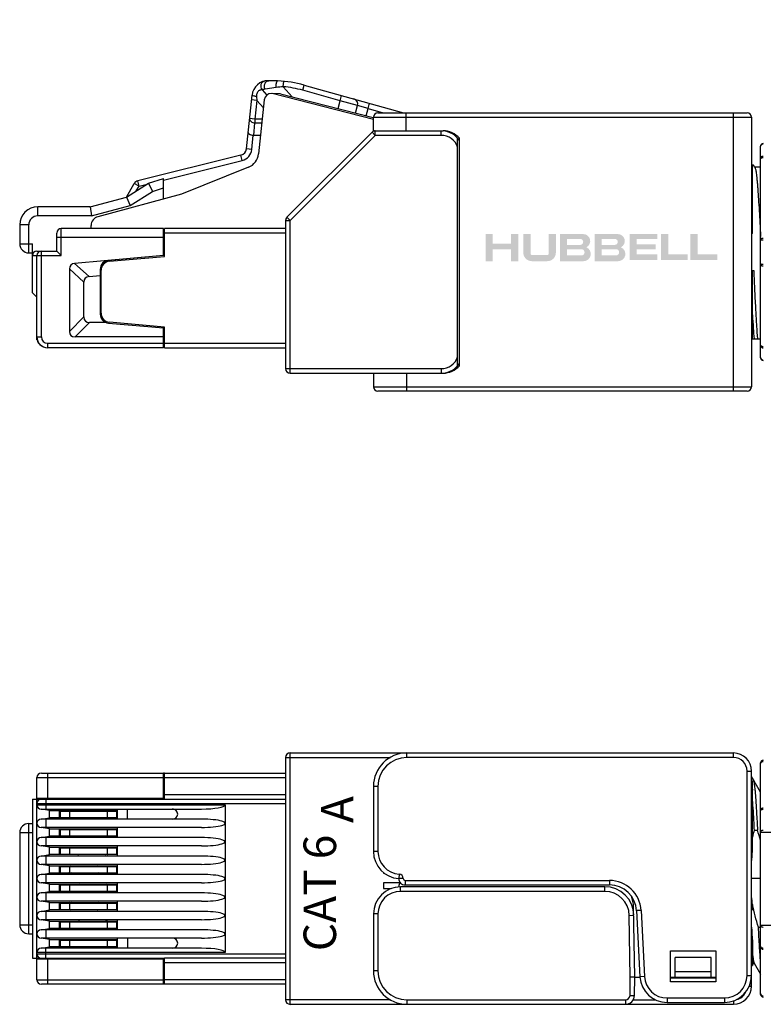
# Model space of a CAD drawing. Extents: x 27.8 to 44.7, y 5.5 to 16.4.
# Drawn here: x 30.8 to 32.4, y 8.3 to 10.4 of the extents above; entities that cross this region are included whole.
import ezdxf
from ezdxf.enums import TextEntityAlignment as Align

# ---------------------------------------------------------------- set-up
doc = ezdxf.new("R2010")
doc.units = 0
doc.header["$LTSCALE"] = 0.375
doc.header["$MEASUREMENT"] = 0
doc.layers.get('0').update_dxf_attribs({"linetype": 'CONTINUOUS'})
doc.layers.get('Defpoints').update_dxf_attribs({"linetype": 'CONTINUOUS'})
doc.layers.add('02___PRT_ALL_AXES', color=7, linetype='CONTINUOUS')
for name, color, linetype, lineweight in [('AM_5', 92, 'CONTINUOUS', 15), ('尺度', 3, 'CONTINUOUS', 18), ('輪廓線', 7, 'CONTINUOUS', 50)]:
    doc.layers.add(name, color=color, linetype=linetype, lineweight=lineweight)
doc.styles.add('ROMANS', font='romans.shx', dxfattribs={"width": 0.8})
doc.styles.add('SWIS721 BLK BT', font='swissk.ttf')
doc.dimstyles.new('NOMINALDIM2PLACEBESTFIT$0', dxfattribs={"dimtxt": 0.125, "dimasz": 0.125, "dimexe": 0.0625, "dimexo": 0.0625, "dimgap": 0.0625, "dimtad": 0, "dimtih": 1, "dimtoh": 1, "dimzin": 0, "dimdsep": 46, "dimtxsty": 'ROMANS', "dimcen": 0, "dimclrt": 7, "dimadec": 0, "dimazin": 0, "dimtfac": 1, "dimtofl": 0, "dimtmove": 0, "dimatfit": 3, "dimfxl": 1, "dimtolj": 1, "dimtzin": 0, "dimarcsym": 0})

# ---------------------------------------------------------------- blocks, each defined once
blk = doc.blocks.new('*D15')
at = {"layer": 'AM_5', "color": 0, "lineweight": -2, "transparency": 16777216}
for p, q in [((32.9055, 10.2426), (32.9055, 10.3676)), ((32.9055, 10.3676), (33.0305, 10.3676)), ((32.468, 10.2426), (32.968, 10.2426)), ((32.9055, 9.7481), (32.9055, 10.1176)), ((32.468, 9.6231), (32.968, 9.6231))]:
    blk.add_line(p, q, dxfattribs=at)
at = {"layer": 'AM_5', "color": 0, "transparency": 16777216}
for points in [[(32.8846, 10.1176), (32.9263, 10.1176), (32.9055, 10.2426)], [(32.8846, 9.7481), (32.9263, 9.7481), (32.9055, 9.6231)]]:
    blk.add_solid(points, dxfattribs=at)
at = {"layer": 'Defpoints', "color": 0, "transparency": 16777216}
for p in [(32.4055, 10.2426), (32.9055, 10.2426), (32.4055, 9.6231)]:
    blk.add_point(p, dxfattribs=at)
at = {"layer": 'AM_5', "color": 7, "transparency": 16777216, "insert": (33.2453, 10.3676), "char_height": 0.125, "attachment_point": 5, "style": 'ROMANS'}
blk.add_mtext('\\A1;0.62', dxfattribs=at)

msp = doc.modelspace()

# ---------------------------------------------------------------- hatches: boundary and pattern name
at = {"layer": '尺度'}
h = msp.add_hatch(color=7, dxfattribs=at)
h.dxf.hatch_style = 1
h.paths.add_polyline_path([(31.8401, 9.9124), (31.8401, 9.9384), (31.8807, 9.9384), (31.8807, 9.9124), (31.8969, 9.9124), (31.8969, 9.9727), (31.8807, 9.9727), (31.8807, 9.9512), (31.8401, 9.9512), (31.8401, 9.9727), (31.8244, 9.9727), (31.8244, 9.9124)])
h = msp.add_hatch(color=7, dxfattribs=at)
h.dxf.hatch_style = 1
h.paths.add_polyline_path([(31.9614, 9.9124, 0.414214), (31.9804, 9.9314), (31.9804, 9.9727), (31.9643, 9.9727), (31.9643, 9.9293, -0.414214), (31.9608, 9.9258), (31.9278, 9.9258, -0.414214), (31.9243, 9.9293), (31.9243, 9.9727), (31.908, 9.9727), (31.908, 9.9314, 0.414214), (31.9271, 9.9124)])
h = msp.add_hatch(color=7, dxfattribs=at)
h.dxf.hatch_style = 1
h.paths.add_polyline_path([(32.0482, 9.9433, 0.79346), (32.0414, 9.9727), (31.9899, 9.9727), (31.9899, 9.9124), (32.042, 9.9124, 0.819343)])
h.paths.add_polyline_path([(32.0373, 9.9252), (32.005, 9.9252), (32.005, 9.9391), (32.0373, 9.9391, -1)], flags=16)
h.paths.add_polyline_path([(32.0345, 9.9486), (32.005, 9.9486), (32.005, 9.962), (32.0345, 9.962, -1)], flags=16)
h = msp.add_hatch(color=7, dxfattribs=at)
h.dxf.hatch_style = 1
h.paths.add_polyline_path([(32.1189, 9.9124, 0.819343), (32.1251, 9.9433, 0.79346), (32.1183, 9.9727), (32.0668, 9.9727), (32.0668, 9.9124)])
h.paths.add_polyline_path([(32.0819, 9.9252), (32.0819, 9.9391), (32.1142, 9.9391, -1), (32.1142, 9.9252)], flags=16)
h.paths.add_polyline_path([(32.0819, 9.9486), (32.0819, 9.962), (32.1114, 9.962, -1), (32.1114, 9.9486)], flags=16)
h = msp.add_hatch(color=7, dxfattribs=at)
h.dxf.hatch_style = 1
h.paths.add_polyline_path([(32.2063, 9.9151), (32.2063, 9.9276), (32.1604, 9.9276), (32.1604, 9.9388), (32.202, 9.9388), (32.202, 9.9497), (32.1604, 9.9497), (32.1604, 9.9614), (32.2063, 9.9614), (32.2063, 9.9727), (32.1448, 9.9727), (32.1448, 9.9151)])
h = msp.add_hatch(color=7, dxfattribs=at)
h.dxf.hatch_style = 1
h.paths.add_polyline_path([(32.2738, 9.9151), (32.2738, 9.9276), (32.2307, 9.9276), (32.2307, 9.9727), (32.214, 9.9727), (32.214, 9.9151)])
h = msp.add_hatch(color=7, dxfattribs=at)
h.dxf.hatch_style = 1
h.paths.add_polyline_path([(32.3391, 9.9151), (32.3391, 9.9276), (32.296, 9.9276), (32.296, 9.9727), (32.2792, 9.9727), (32.2792, 9.9151)])

# ---------------------------------------------------------------- linework, layer by layer
at = {"color": 7, "linetype": 'Continuous'}
for p, q in [((31.3584, 10.2987), (31.3339, 10.2953)), ((31.3618, 10.3134), (31.342, 10.314)), ((31.3744, 10.3005), (31.3755, 10.3126)), ((31.3744, 10.3005), (31.3937, 10.2784)), ((31.4175, 10.2927), (31.4207, 10.3043)), ((31.4207, 10.3043), (31.6413, 10.2426)), ((31.2923, 10.1622), (31.3048, 10.2816)), ((31.3149, 10.2787), (31.3157, 10.2699)), ((31.3271, 10.2936), (31.3375, 10.2817)), ((31.3682, 10.285), (31.3486, 10.2856)), ((31.5747, 10.2277), (31.3497, 10.2856)), ((31.3682, 10.285), (31.5745, 10.2319)), ((31.5008, 10.2694), (31.4175, 10.2927)), ((31.5008, 10.2694), (31.504, 10.281)), ((31.3157, 10.2699), (31.3037, 10.2712)), ((31.3157, 10.2699), (31.3114, 10.2285)), ((31.3157, 10.2699), (31.3302, 10.2533)), ((31.332, 10.2712), (31.3194, 10.1511)), ((31.4963, 10.252), (31.5008, 10.2694)), ((31.5396, 10.2588), (31.5008, 10.2694)), ((31.5352, 10.242), (31.5396, 10.2588)), ((31.5628, 10.2521), (31.5396, 10.2588)), ((31.5586, 10.236), (31.5628, 10.2521)), ((31.5628, 10.2521), (31.566, 10.2637)), ((31.5628, 10.2521), (31.5965, 10.2426)), ((31.3114, 10.2285), (31.2994, 10.2298)), ((31.5747, 10.2024), (31.5747, 10.2326)), ((31.5747, 10.2326), (32.4155, 10.2326)), ((31.5848, 10.2426), (32.4055, 10.2426)), ((31.6471, 10.2426), (31.6471, 10.2024)), ((32.3753, 9.6231), (32.3753, 10.2426)), ((32.4155, 10.2326), (32.4155, 9.6331)), ((31.3085, 10.1923), (31.3114, 10.22)), ((31.3114, 10.2285), (31.3114, 10.22)), ((31.3275, 10.2285), (31.3114, 10.2285)), ((31.3114, 10.22), (31.3267, 10.22)), ((31.3043, 10.161), (31.3076, 10.1924)), ((31.3237, 10.1923), (31.3085, 10.1923)), ((31.3825, 10.0102), (31.5747, 10.2024)), ((31.5789, 10.1923), (31.3896, 10.0031)), ((31.5718, 10.1994), (31.5789, 10.1923)), ((31.5747, 10.2024), (31.7296, 10.2024)), ((31.5789, 10.1923), (31.5789, 10.2024)), ((31.7256, 10.1923), (31.5789, 10.1923)), ((31.7256, 10.1923), (31.7256, 10.2024)), ((31.7433, 10.2004), (31.7387, 10.2004)), ((31.7618, 9.6754), (31.7618, 10.1861)), ((31.7658, 9.6797), (31.7658, 10.1861)), ((32.4356, 10.1678), (32.4359, 10.1696)), ((32.4356, 9.6975), (32.4356, 10.1682)), ((31.2802, 10.1483), (31.0507, 10.0911)), ((31.2831, 10.1366), (31.2802, 10.1483)), ((31.3043, 10.161), (31.2923, 10.1622)), ((31.108, 10.0929), (31.2831, 10.1366)), ((31.297, 10.1213), (31.1483, 10.0612)), ((32.4201, 10.126), (32.4155, 10.126)), ((32.4175, 9.9743), (32.4175, 10.1217)), ((32.4232, 10.1207), (32.4201, 10.126)), ((32.4356, 10.1215), (32.4227, 10.1215)), ((32.4356, 10.1402), (32.4359, 10.1412)), ((31.0256, 10.055), (31.0746, 10.0856)), ((31.0256, 10.055), (31.0431, 10.0854)), ((31.0536, 10.0794), (31.0431, 10.0854)), ((31.0474, 10.0686), (31.0536, 10.0794)), ((31.0536, 10.0794), (31.0507, 10.0911)), ((31.0536, 10.0794), (31.0719, 10.0839)), ((31.0746, 10.0856), (31.108, 10.0966)), ((31.0746, 10.0856), (31.0832, 10.0673)), ((31.108, 10.0504), (31.108, 10.0966)), ((30.9451, 10.0334), (31.0256, 10.055)), ((31.1483, 10.0612), (30.962, 10.0113)), ((31.0256, 10.055), (31.0337, 10.0363)), ((31.0337, 10.0363), (31.0832, 10.0673)), ((31.0832, 10.0673), (31.108, 10.0754)), ((30.8284, 10.0133), (30.8284, 10.0334)), ((30.9451, 10.0334), (30.8284, 10.0334)), ((30.9451, 10.0334), (30.9478, 10.0133)), ((30.9478, 10.0133), (31.0337, 10.0363)), ((30.9478, 10.0133), (30.8284, 10.0133)), ((30.7882, 9.9932), (30.7882, 9.951)), ((30.8083, 9.9932), (30.7882, 9.9932)), ((30.8083, 9.9308), (30.8083, 9.9932)), ((30.9471, 9.9852), (30.9471, 9.9919)), ((31.3796, 10.0031), (31.3796, 9.6734)), ((31.3796, 10.0031), (31.3896, 10.0031)), ((31.3896, 10.0031), (31.3825, 10.0102)), ((31.3896, 9.6633), (31.3896, 10.0031)), ((30.8707, 9.9349), (30.8707, 9.9751)), ((30.8807, 9.9248), (30.8807, 9.9852)), ((31.108, 9.9852), (30.8807, 9.9852)), ((31.108, 9.9248), (31.108, 9.9852)), ((31.108, 9.9691), (31.1101, 9.9687)), ((31.1101, 9.923), (31.1101, 9.9852)), ((31.3796, 9.9852), (31.1101, 9.9852)), ((31.3796, 9.9751), (31.1101, 9.9751)), ((32.4175, 9.9743), (32.4155, 9.9741)), ((32.4156, 9.9755), (32.4175, 9.9752)), ((30.7882, 9.951), (30.8164, 9.951)), ((30.8164, 9.8423), (30.8164, 9.951)), ((31.108, 9.965), (30.8707, 9.965)), ((30.8083, 9.9308), (30.8164, 9.9308)), ((30.8164, 9.9248), (30.8807, 9.9248)), ((30.8264, 9.9349), (30.8707, 9.9349)), ((30.8264, 9.7377), (30.8264, 9.9248)), ((30.8365, 9.7438), (30.8365, 9.9349)), ((30.8707, 9.9349), (30.8807, 9.9248)), ((31.108, 9.9248), (30.9102, 9.9075)), ((31.108, 9.9248), (30.9856, 9.9141)), ((30.9876, 9.9123), (31.1101, 9.923)), ((30.9102, 9.9075), (30.9424, 9.878)), ((30.8988, 9.8951), (30.8988, 9.7562)), ((30.8988, 9.8951), (30.931, 9.8656)), ((30.9424, 9.878), (30.9672, 9.8802)), ((30.9672, 9.8941), (30.9672, 9.7946)), ((30.9692, 9.7965), (30.9692, 9.8922)), ((32.4155, 9.8919), (32.4179, 9.8917)), ((32.4175, 9.8905), (32.4155, 9.8902)), ((32.4175, 9.8915), (32.4203, 9.8915)), ((32.4175, 9.7398), (32.4175, 9.8915)), ((32.4179, 9.8917), (32.4203, 9.8915)), ((30.931, 9.7884), (30.931, 9.8656)), ((30.8164, 9.8423), (30.8264, 9.8323)), ((30.8988, 9.7562), (30.931, 9.7884)), ((30.9113, 9.7438), (30.9435, 9.776)), ((30.9799, 9.776), (30.9435, 9.776)), ((30.9856, 9.7746), (31.108, 9.7639)), ((31.1101, 9.7657), (30.9876, 9.7764)), ((31.108, 9.7196), (31.108, 9.7639)), ((31.1101, 9.7196), (31.1101, 9.7657)), ((30.8264, 9.7438), (30.8365, 9.7438)), ((30.8272, 9.7377), (30.8264, 9.7377)), ((30.8506, 9.7196), (30.8506, 9.7297)), ((30.8506, 9.7297), (31.108, 9.7297)), ((31.108, 9.7438), (30.9113, 9.7438)), ((31.1101, 9.7421), (31.108, 9.7418)), ((31.1101, 9.7297), (31.3796, 9.7297)), ((32.4155, 9.7398), (32.4356, 9.7398)), ((31.108, 9.7196), (30.8506, 9.7196)), ((31.1101, 9.7216), (31.108, 9.7216)), ((31.1101, 9.7196), (31.3796, 9.7196)), ((32.4356, 9.7255), (32.4359, 9.7245)), ((32.4356, 9.6979), (32.4359, 9.6962)), ((31.3796, 9.6734), (31.7256, 9.6734)), ((31.3896, 9.6633), (31.7296, 9.6633)), ((31.5747, 9.6633), (31.5747, 9.6331)), ((31.6491, 9.6231), (31.6491, 9.6633)), ((31.7256, 9.6734), (31.7256, 9.6633)), ((31.7397, 9.6656), (31.7397, 9.6653)), ((31.7397, 9.6653), (31.7433, 9.6653)), ((31.7517, 9.6712), (31.7517, 9.6691)), ((31.7573, 9.6754), (31.7608, 9.6754)), ((31.5747, 9.6331), (32.4155, 9.6331)), ((32.4055, 9.6231), (31.5848, 9.6231)), ((31.3796, 8.8083), (31.3796, 8.2692)), ((31.3796, 8.8083), (31.6124, 8.8083)), ((31.3896, 8.2592), (31.3896, 8.8184)), ((31.3896, 8.8184), (32.3753, 8.8184)), ((31.6491, 8.8083), (31.6491, 8.8184)), ((32.3753, 8.8083), (31.6491, 8.8083)), ((32.3753, 8.8083), (32.3753, 8.8184)), ((32.4356, 8.2813), (32.4356, 8.7962)), ((32.4356, 8.7944), (32.4359, 8.796)), ((30.8264, 8.3139), (30.8264, 8.7636)), ((30.8264, 8.7636), (31.108, 8.7636)), ((30.8365, 8.7737), (31.108, 8.7737)), ((30.8506, 8.7174), (30.8506, 8.7737)), ((31.108, 8.7158), (31.108, 8.7737)), ((31.1101, 8.7737), (31.108, 8.7736)), ((31.1101, 8.7158), (31.1101, 8.7737)), ((31.1101, 8.7737), (31.3796, 8.7737)), ((31.1101, 8.7636), (31.3796, 8.7636)), ((32.4055, 8.7781), (32.4155, 8.7781)), ((32.4055, 8.3235), (32.4055, 8.7781)), ((32.4155, 8.2994), (32.4155, 8.7781)), ((32.4356, 8.7311), (32.4155, 8.7659)), ((32.4155, 8.7646), (32.4203, 8.7561)), ((31.1101, 8.7415), (31.108, 8.7415)), ((31.5747, 8.7439), (31.5747, 8.5991)), ((31.5848, 8.7439), (31.5747, 8.7439)), ((31.5848, 8.7439), (31.5848, 8.5991)), ((32.4175, 8.7561), (32.4203, 8.7561)), ((32.4175, 8.6019), (32.4175, 8.7561)), ((31.1101, 8.7258), (31.3796, 8.7258)), ((30.8164, 8.7158), (30.8164, 8.3617)), ((30.8164, 8.7158), (30.8465, 8.7158)), ((30.8264, 8.7174), (31.1101, 8.7174)), ((30.8264, 8.7057), (31.3796, 8.7057)), ((30.8264, 8.7029), (31.245, 8.7029)), ((30.8465, 8.7158), (30.8465, 8.6936)), ((31.1101, 8.7158), (31.3796, 8.7158)), ((31.245, 8.7029), (31.245, 8.3746)), ((30.8546, 8.6904), (30.8357, 8.6936)), ((30.8357, 8.6936), (31.1925, 8.6936)), ((30.8546, 8.6743), (30.8546, 8.6904)), ((30.8546, 8.6904), (31.0055, 8.6904)), ((30.8767, 8.6753), (30.8767, 8.6894)), ((30.8767, 8.6894), (30.8888, 8.6894)), ((30.8767, 8.6892), (31.0055, 8.6892)), ((30.8787, 8.6753), (30.8767, 8.6753)), ((30.8787, 8.6751), (30.8787, 8.6892)), ((30.8787, 8.6751), (31.0034, 8.6751)), ((30.8888, 8.6904), (30.8888, 8.6894)), ((30.8888, 8.6751), (30.8888, 8.6743)), ((30.8988, 8.6892), (30.8988, 8.6751)), ((30.921, 8.6904), (30.921, 8.6894)), ((30.921, 8.6894), (30.9612, 8.6894)), ((30.921, 8.6751), (30.921, 8.6743)), ((30.9612, 8.6904), (30.9612, 8.6894)), ((30.9612, 8.6751), (30.9612, 8.6743)), ((30.9833, 8.6751), (30.9833, 8.6892)), ((30.9934, 8.6904), (30.9934, 8.6894)), ((30.9934, 8.6894), (31.0055, 8.6894)), ((30.9934, 8.6751), (30.9934, 8.6743)), ((31.0034, 8.6892), (31.0034, 8.6751)), ((31.0055, 8.6753), (31.0034, 8.6753)), ((31.0055, 8.6711), (31.0055, 8.6936)), ((31.0276, 8.6711), (31.0276, 8.6936)), ((32.4356, 8.6897), (32.4359, 8.6908)), ((30.8083, 8.4161), (30.8083, 8.6615)), ((30.8083, 8.6615), (30.8164, 8.6615)), ((30.8357, 8.6711), (30.8546, 8.6743)), ((31.1925, 8.6711), (30.8357, 8.6711)), ((30.8546, 8.6494), (30.8357, 8.6526)), ((31.1925, 8.6526), (30.8357, 8.6526)), ((30.8465, 8.6711), (30.8465, 8.6526)), ((31.0055, 8.6743), (30.8546, 8.6743)), ((31.0055, 8.6301), (31.0055, 8.6526)), ((30.7882, 8.6413), (30.7882, 8.4362)), ((30.7882, 8.6413), (30.8164, 8.6413)), ((30.8357, 8.6301), (30.8546, 8.6333)), ((30.8546, 8.6333), (30.8546, 8.6494)), ((30.8546, 8.6494), (31.0055, 8.6494)), ((31.0055, 8.6333), (30.8546, 8.6333)), ((30.8767, 8.6343), (30.8767, 8.6484)), ((30.8767, 8.6484), (30.8888, 8.6484)), ((30.8767, 8.6482), (31.0055, 8.6482)), ((30.8787, 8.6343), (30.8767, 8.6343)), ((30.8787, 8.6341), (30.8787, 8.6482)), ((30.8787, 8.6341), (31.0034, 8.6341)), ((30.8888, 8.6494), (30.8888, 8.6484)), ((30.8888, 8.6341), (30.8888, 8.6333)), ((30.8988, 8.6482), (30.8988, 8.6341)), ((30.921, 8.6494), (30.921, 8.6484)), ((30.921, 8.6484), (30.9612, 8.6484)), ((30.921, 8.6341), (30.921, 8.6333)), ((30.9612, 8.6494), (30.9612, 8.6484)), ((30.9612, 8.6341), (30.9612, 8.6333)), ((30.9833, 8.6341), (30.9833, 8.6482)), ((30.9934, 8.6494), (30.9934, 8.6484)), ((30.9934, 8.6484), (31.0055, 8.6484)), ((30.9934, 8.6341), (30.9934, 8.6333)), ((31.0034, 8.6482), (31.0034, 8.6341)), ((31.0055, 8.6343), (31.0034, 8.6343)), ((32.4212, 8.6468), (32.4287, 8.6468)), ((32.4356, 8.6423), (32.7675, 8.6423)), ((31.1925, 8.6301), (30.8357, 8.6301)), ((30.8546, 8.6084), (30.8357, 8.6116)), ((31.1925, 8.6116), (30.8357, 8.6116)), ((30.8465, 8.6301), (30.8465, 8.6116)), ((31.0055, 8.589), (31.0055, 8.6116)), ((30.8357, 8.589), (30.8546, 8.5923)), ((31.1925, 8.589), (30.8357, 8.589)), ((30.8465, 8.589), (30.8465, 8.5705)), ((30.8546, 8.5923), (30.8546, 8.6084)), ((30.8546, 8.6084), (31.0055, 8.6084)), ((31.0055, 8.5923), (30.8546, 8.5923)), ((30.8767, 8.5933), (30.8767, 8.6073)), ((30.8767, 8.6073), (30.8888, 8.6073)), ((30.8767, 8.6071), (31.0055, 8.6071)), ((30.8787, 8.5933), (30.8767, 8.5933)), ((30.8787, 8.5931), (30.8787, 8.6071)), ((30.8787, 8.5931), (31.0034, 8.5931)), ((30.8888, 8.6073), (30.8888, 8.6084)), ((30.8888, 8.5923), (30.8888, 8.5931)), ((30.8988, 8.6071), (30.8988, 8.5931)), ((30.921, 8.6084), (30.921, 8.6073)), ((30.921, 8.6073), (30.9612, 8.6073)), ((30.921, 8.5931), (30.921, 8.5923)), ((30.9612, 8.6073), (30.9612, 8.6084)), ((30.9612, 8.5923), (30.9612, 8.5931)), ((30.9833, 8.5931), (30.9833, 8.6071)), ((30.9934, 8.6084), (30.9934, 8.6073)), ((30.9934, 8.6073), (31.0055, 8.6073)), ((30.9934, 8.5931), (30.9934, 8.5923)), ((31.0034, 8.6071), (31.0034, 8.5931)), ((31.0055, 8.5933), (31.0034, 8.5933)), ((31.5848, 8.5991), (31.5747, 8.5991)), ((32.4166, 8.5867), (32.4166, 8.5869)), ((30.8546, 8.5673), (30.8357, 8.5705)), ((31.1925, 8.5705), (30.8357, 8.5705)), ((30.8546, 8.5512), (30.8546, 8.5673)), ((30.8546, 8.5673), (31.0055, 8.5673)), ((30.8767, 8.5522), (30.8767, 8.5663)), ((30.8767, 8.5663), (30.8888, 8.5663)), ((30.8767, 8.5661), (31.0055, 8.5661)), ((30.8787, 8.552), (30.8787, 8.5661)), ((30.8888, 8.5663), (30.8888, 8.5673)), ((30.8988, 8.5661), (30.8988, 8.552)), ((30.921, 8.5673), (30.921, 8.5663)), ((30.921, 8.5663), (30.9612, 8.5663)), ((30.9612, 8.5663), (30.9612, 8.5673)), ((30.9833, 8.552), (30.9833, 8.5661)), ((30.9934, 8.5673), (30.9934, 8.5663)), ((30.9934, 8.5663), (31.0055, 8.5663)), ((31.0034, 8.5661), (31.0034, 8.552)), ((31.0055, 8.548), (31.0055, 8.5705)), ((30.8357, 8.548), (30.8546, 8.5512)), ((31.1925, 8.548), (30.8357, 8.548)), ((30.8465, 8.548), (30.8465, 8.5295)), ((31.0055, 8.5512), (30.8546, 8.5512)), ((30.8787, 8.5522), (30.8767, 8.5522)), ((30.8787, 8.552), (31.0034, 8.552)), ((30.8888, 8.5512), (30.8888, 8.552)), ((30.921, 8.552), (30.921, 8.5512)), ((30.9612, 8.5512), (30.9612, 8.552)), ((30.9934, 8.552), (30.9934, 8.5512)), ((31.0055, 8.5522), (31.0034, 8.5522)), ((31.5968, 8.5527), (31.5968, 8.5506)), ((31.5968, 8.5506), (31.5993, 8.5506)), ((31.6317, 8.5489), (31.631, 8.5389)), ((30.8546, 8.5263), (30.8357, 8.5295)), ((31.1925, 8.5295), (30.8357, 8.5295)), ((30.8546, 8.5102), (30.8546, 8.5263)), ((30.8546, 8.5263), (31.0055, 8.5263)), ((30.8767, 8.5112), (30.8767, 8.5253)), ((30.8767, 8.5253), (30.8888, 8.5253)), ((30.8767, 8.5251), (31.0055, 8.5251)), ((30.8787, 8.511), (30.8787, 8.5251)), ((30.8888, 8.5253), (30.8888, 8.5263)), ((30.8988, 8.5251), (30.8988, 8.511)), ((30.921, 8.5263), (30.921, 8.5253)), ((30.921, 8.5253), (30.9612, 8.5253)), ((30.9612, 8.5253), (30.9612, 8.5263)), ((30.9833, 8.511), (30.9833, 8.5251)), ((30.9934, 8.5263), (30.9934, 8.5253)), ((30.9934, 8.5253), (31.0055, 8.5253)), ((31.0034, 8.5251), (31.0034, 8.511)), ((31.0055, 8.507), (31.0055, 8.5295)), ((31.5968, 8.5294), (31.5968, 8.5168)), ((31.6333, 8.5294), (31.5968, 8.5294)), ((31.6411, 8.5388), (31.631, 8.5389)), ((31.6451, 8.5347), (31.6451, 8.5247)), ((31.6451, 8.5347), (32.0995, 8.5347)), ((31.6451, 8.5247), (32.0995, 8.5247)), ((32.0995, 8.5347), (32.0995, 8.5247)), ((32.4356, 8.5388), (32.4155, 8.5388)), ((30.8357, 8.507), (30.8546, 8.5102)), ((31.1925, 8.507), (30.8357, 8.507)), ((30.8465, 8.507), (30.8465, 8.4885)), ((31.0055, 8.5102), (30.8546, 8.5102)), ((30.8787, 8.5112), (30.8767, 8.5112)), ((30.8787, 8.511), (31.0034, 8.511)), ((30.8888, 8.5102), (30.8888, 8.511)), ((30.921, 8.511), (30.921, 8.5102)), ((30.9612, 8.5102), (30.9612, 8.511)), ((30.9934, 8.511), (30.9934, 8.5102)), ((31.0055, 8.5112), (31.0034, 8.5112)), ((31.5968, 8.5168), (31.6145, 8.5168)), ((31.6351, 8.5104), (31.6351, 8.5207)), ((32.0893, 8.5207), (31.6351, 8.5207)), ((32.0893, 8.5104), (31.6351, 8.5104)), ((32.0893, 8.5104), (32.0893, 8.5207)), ((30.8546, 8.4853), (30.8357, 8.4885)), ((31.1925, 8.4885), (30.8357, 8.4885)), ((30.8546, 8.4692), (30.8546, 8.4853)), ((30.8546, 8.4853), (31.0055, 8.4853)), ((30.8767, 8.4702), (30.8767, 8.4842)), ((30.8767, 8.4842), (30.8888, 8.4842)), ((30.8767, 8.484), (31.0055, 8.484)), ((30.8787, 8.47), (30.8787, 8.484)), ((30.8888, 8.4842), (30.8888, 8.4853)), ((30.8988, 8.484), (30.8988, 8.47)), ((30.921, 8.4853), (30.921, 8.4842)), ((30.921, 8.4842), (30.9612, 8.4842)), ((30.9612, 8.4842), (30.9612, 8.4853)), ((30.9833, 8.47), (30.9833, 8.484)), ((30.9934, 8.4853), (30.9934, 8.4842)), ((30.9934, 8.4842), (31.0055, 8.4842)), ((31.0034, 8.484), (31.0034, 8.47)), ((31.0055, 8.4659), (31.0055, 8.4885)), ((30.8357, 8.4659), (30.8546, 8.4692)), ((31.1925, 8.4659), (30.8357, 8.4659)), ((30.8465, 8.4659), (30.8465, 8.4474)), ((31.0055, 8.4692), (30.8546, 8.4692)), ((30.8787, 8.4702), (30.8767, 8.4702)), ((30.8787, 8.47), (31.0034, 8.47)), ((30.8888, 8.4692), (30.8888, 8.47)), ((30.921, 8.47), (30.921, 8.4692)), ((30.9612, 8.4692), (30.9612, 8.47)), ((30.9934, 8.47), (30.9934, 8.4692)), ((31.0055, 8.4702), (31.0034, 8.4702)), ((31.5747, 8.4603), (31.5747, 8.3336)), ((31.5848, 8.4601), (31.5747, 8.4603)), ((31.5848, 8.4601), (31.5848, 8.3334)), ((32.1436, 8.4571), (32.1536, 8.4574)), ((32.146, 8.3193), (32.1436, 8.4571)), ((32.156, 8.3195), (32.1533, 8.4755)), ((32.1698, 8.468), (32.1598, 8.4675)), ((32.1598, 8.4675), (32.1675, 8.3204)), ((32.1698, 8.468), (32.1775, 8.3209)), ((30.7882, 8.4362), (30.8164, 8.4362)), ((30.8546, 8.4442), (30.8357, 8.4474)), ((31.1925, 8.4474), (30.8357, 8.4474)), ((30.8546, 8.4281), (30.8546, 8.4442)), ((30.8546, 8.4442), (31.0055, 8.4442)), ((30.8767, 8.4291), (30.8767, 8.4432)), ((30.8767, 8.4432), (30.8888, 8.4432)), ((30.8767, 8.443), (31.0055, 8.443)), ((30.8787, 8.4289), (30.8787, 8.443)), ((30.8888, 8.4432), (30.8888, 8.4442)), ((30.8988, 8.443), (30.8988, 8.4289)), ((30.921, 8.4442), (30.921, 8.4432)), ((30.921, 8.4432), (30.9612, 8.4432)), ((30.9612, 8.4432), (30.9612, 8.4442)), ((30.9833, 8.4289), (30.9833, 8.443)), ((30.9934, 8.4442), (30.9934, 8.4432)), ((30.9934, 8.4432), (31.0055, 8.4432)), ((31.0034, 8.443), (31.0034, 8.4289)), ((31.0055, 8.4249), (31.0055, 8.4474)), ((32.4356, 8.4352), (32.7675, 8.4352)), ((30.8083, 8.4161), (30.8164, 8.4161)), ((30.8357, 8.4249), (30.8546, 8.4281)), ((31.1925, 8.4249), (30.8357, 8.4249)), ((30.8465, 8.4249), (30.8465, 8.4064)), ((31.0055, 8.4281), (30.8546, 8.4281)), ((30.8787, 8.4291), (30.8767, 8.4291)), ((30.8787, 8.4289), (31.0034, 8.4289)), ((30.8888, 8.4281), (30.8888, 8.4289)), ((30.921, 8.4289), (30.921, 8.4281)), ((30.9612, 8.4281), (30.9612, 8.4289)), ((30.9934, 8.4289), (30.9934, 8.4281)), ((31.0055, 8.4291), (31.0034, 8.4291)), ((32.431, 8.4307), (32.4356, 8.4307)), ((30.8546, 8.4032), (30.8357, 8.4064)), ((31.1925, 8.4064), (30.8357, 8.4064)), ((30.8546, 8.3871), (30.8546, 8.4032)), ((30.8546, 8.4032), (31.0055, 8.4032)), ((30.8767, 8.3881), (30.8767, 8.4022)), ((30.8767, 8.4022), (30.8888, 8.4022)), ((30.8767, 8.402), (31.0055, 8.402)), ((30.8787, 8.3879), (30.8787, 8.402)), ((30.8888, 8.4022), (30.8888, 8.4032)), ((30.8988, 8.402), (30.8988, 8.3879)), ((30.921, 8.4022), (30.921, 8.4032)), ((30.921, 8.4022), (30.9612, 8.4022)), ((30.9612, 8.4022), (30.9612, 8.4032)), ((30.9833, 8.3879), (30.9833, 8.402)), ((30.9934, 8.4022), (30.9934, 8.4032)), ((30.9934, 8.4022), (31.0055, 8.4022)), ((31.0034, 8.402), (31.0034, 8.3879)), ((31.0055, 8.3839), (31.0055, 8.4064)), ((31.0276, 8.4064), (31.0276, 8.3839)), ((32.4175, 8.3996), (32.4175, 8.3457)), ((31.245, 8.3746), (30.8264, 8.3746)), ((30.8264, 8.3718), (31.3796, 8.3718)), ((30.8357, 8.3839), (30.8546, 8.3871)), ((31.1925, 8.3839), (30.8357, 8.3839)), ((30.8465, 8.3617), (30.8465, 8.3839)), ((31.0055, 8.3871), (30.8546, 8.3871)), ((30.8787, 8.3881), (30.8767, 8.3881)), ((30.8787, 8.3879), (31.0034, 8.3879)), ((30.8888, 8.3871), (30.8888, 8.3879)), ((30.921, 8.3871), (30.921, 8.3879)), ((30.9612, 8.3871), (30.9612, 8.3879)), ((30.9934, 8.3871), (30.9934, 8.3879)), ((31.0055, 8.3881), (31.0034, 8.3881)), ((32.2355, 8.3778), (32.3361, 8.3778)), ((32.2355, 8.3094), (32.2355, 8.3778)), ((32.3361, 8.3778), (32.3361, 8.3094)), ((32.4356, 8.3879), (32.4359, 8.3868)), ((30.8164, 8.3617), (30.8465, 8.3617)), ((30.8264, 8.3601), (31.1101, 8.3601)), ((30.8506, 8.3038), (30.8506, 8.3601)), ((31.108, 8.3038), (31.108, 8.3617)), ((31.1101, 8.3038), (31.1101, 8.3617)), ((31.3796, 8.3617), (31.1101, 8.3617)), ((31.3796, 8.3517), (31.1101, 8.3517)), ((32.326, 8.3631), (32.2455, 8.3631)), ((32.2455, 8.3195), (32.2455, 8.3631)), ((32.326, 8.3195), (32.326, 8.3631)), ((32.4175, 8.3502), (32.4219, 8.3502)), ((32.4214, 8.3509), (32.4356, 8.3264)), ((31.1101, 8.336), (31.108, 8.336)), ((31.5848, 8.3334), (31.5747, 8.3336)), ((32.326, 8.3316), (32.2455, 8.3316)), ((32.4155, 8.3457), (32.4175, 8.3457)), ((30.8264, 8.3139), (31.108, 8.3139)), ((31.108, 8.3038), (30.8365, 8.3038)), ((31.1101, 8.3038), (31.108, 8.3039)), ((31.3796, 8.3139), (31.1101, 8.3139)), ((31.3796, 8.3038), (31.1101, 8.3038)), ((32.1453, 8.2789), (32.146, 8.3193)), ((32.156, 8.3195), (32.146, 8.3193)), ((32.1553, 8.2789), (32.156, 8.3195)), ((32.156, 8.3195), (32.1675, 8.3195)), ((32.1775, 8.3209), (32.1675, 8.3204)), ((32.2355, 8.3195), (32.3361, 8.3195)), ((32.3361, 8.3175), (32.2355, 8.3175)), ((32.3361, 8.3094), (32.2355, 8.3094)), ((32.4055, 8.3235), (32.4155, 8.3235)), ((32.4103, 8.2992), (32.4155, 8.2994)), ((32.4356, 8.2832), (32.4359, 8.2815)), ((31.6125, 8.2692), (31.3796, 8.2692)), ((31.3896, 8.2592), (32.3753, 8.2592)), ((31.6491, 8.269), (32.1352, 8.269)), ((31.6491, 8.269), (31.6491, 8.2592)), ((32.1352, 8.269), (32.1352, 8.2592)), ((32.1453, 8.2789), (32.1553, 8.2789)), ((32.1525, 8.269), (32.2019, 8.269)), ((32.2277, 8.2732), (32.3552, 8.2732)), ((32.2277, 8.2732), (32.2277, 8.2632)), ((32.2277, 8.2632), (32.3552, 8.2632)), ((32.3552, 8.2732), (32.3552, 8.2632)), ((32.3753, 8.267), (32.3753, 8.2592))]:
    msp.add_line(p, q, dxfattribs=at)
for centre, radius, start, end in [((31.3408, 10.2778), 0.0362, 88.1168, 174), ((31.3362, 10.3015), 0.0121, 101.0584, 221.0584), ((31.4019, 9.9891), 0.3126, 95.0371, 97.998), ((31.3536, 10.0641), 0.2494, 74.3789, 88.1168), ((31.3536, 10.0641), 0.2374, 74.3789, 84.9631), ((31.348, 10.2696), 0.0161, 88.1168, 174), ((31.5279, 10.2618), 0.0121, 345.5637, 74.3789), ((31.5848, 10.2326), 0.0101, 90, 180), ((32.4055, 10.2326), 0.0101, 0, 90), ((31.5789, 10.1923), 0.0101, 90, 135), ((31.7256, 10.1541), 0.0382, 18.6717, 90), ((31.7296, 10.1541), 0.0483, 41.4096, 90), ((31.7256, 10.1541), 0.0483, 33.2867, 85.1457), ((32.4417, 10.1682), 0.00603, 90, 180), ((31.2763, 10.1639), 0.0161, 284, 354), ((31.2763, 10.1639), 0.0282, 284, 354), ((31.2834, 10.1549), 0.0362, 292, 354), ((32.3018, 10.1218), 0.1157, 359.9331, 2.0478), ((31.0536, 10.0794), 0.0121, 104, 150), ((30.8284, 9.9932), 0.0402, 90, 180), ((30.8284, 9.9932), 0.0201, 90, 180), ((30.9672, 9.9919), 0.0201, 105, 180), ((31.3896, 10.0031), 0.0101, 135, 180), ((30.8807, 9.9751), 0.0101, 90, 180), ((30.8083, 9.951), 0.0201, 180, 270), ((30.8264, 9.9248), 0.0101, 90, 180), ((30.8365, 9.9248), 0.0101, 90, 180), ((30.9873, 9.8941), 0.0201, 95, 180), ((30.9894, 9.8922), 0.0201, 95, 180), ((30.9873, 9.7946), 0.0201, 180, 265), ((30.9894, 9.7965), 0.0201, 180, 265), ((30.8506, 9.7438), 0.0241, 180, 270), ((30.8465, 9.7418), 0.0201, 191.6794, 240.6213), ((30.8506, 9.7438), 0.0141, 180, 270), ((31.7256, 9.7116), 0.0382, 270, 341.3283), ((31.7256, 9.7116), 0.0483, 274.8193, 326.7133), ((32.4417, 9.6975), 0.00603, 180, 270), ((31.3896, 9.6734), 0.0101, 180, 270), ((31.7296, 9.7116), 0.0483, 270, 318.5904), ((31.7397, 9.6754), 0.0101, 266.81, 270), ((31.5848, 9.6331), 0.0101, 180, 270), ((32.4055, 9.6331), 0.0101, 270, 0), ((31.3896, 8.8083), 0.0101, 90, 180), ((31.6491, 8.7439), 0.0744, 90, 180), ((31.6491, 8.7439), 0.0644, 90, 180), ((32.3753, 8.7781), 0.0402, 0, 90), ((32.3753, 8.7781), 0.0302, 0, 90), ((32.4417, 8.7962), 0.00603, 90, 180), ((32.4416, 8.7949), 0.00602, 161.9746, 179.9317), ((30.8365, 8.7636), 0.0101, 90, 180), ((30.8365, 8.7057), 0.0101, 90, 180), ((30.8357, 8.7029), 0.00925, 180, 270), ((31.1282, 8.6824), 0.0113, 270, 90), ((30.8083, 8.6413), 0.0201, 90, 180), ((30.8357, 8.6619), 0.00925, 90, 270), ((32.8846, 8.5336), 0.477, 166.2695, 168.2465), ((31.8823, 8.4716), 0.5738, 15.3304, 17.772), ((30.8357, 8.6208), 0.00925, 90, 270), ((30.8357, 8.5798), 0.00925, 90, 270), ((31.6351, 8.5991), 0.0603, 180, 266.1781), ((31.6351, 8.5991), 0.0503, 180, 266.1781), ((32.2057, 8.6102), 0.2122, 351.3893, 353.6497), ((30.8357, 8.5388), 0.00925, 90, 270), ((31.631, 8.5389), 0.0101, 359.4539, 86.1781), ((31.6451, 8.5388), 0.0141, 179.4539, 270), ((31.6491, 8.5207), 0.0181, 147.3916, 180.4273), ((31.6451, 8.5388), 0.00402, 179.4539, 270), ((32.0995, 8.4643), 0.0704, 3, 90), ((32.0995, 8.4643), 0.0603, 3, 90), ((30.8357, 8.4977), 0.00925, 90, 270), ((31.6351, 8.4603), 0.0603, 90, 180), ((31.6351, 8.4601), 0.0503, 90, 180), ((32.0893, 8.4563), 0.0644, 1, 90), ((32.0893, 8.4561), 0.0543, 1, 90), ((32.0889, 8.4744), 0.0644, 1, 22.8721), ((30.8357, 8.4567), 0.00925, 90, 270), ((30.8083, 8.4362), 0.0201, 180, 270), ((30.8357, 8.4157), 0.00925, 90, 270), ((35.2829, 8.6018), 2.8725, 183.4192, 184.0363), ((31.1282, 8.3951), 0.0113, 270, 90), ((30.8357, 8.3746), 0.00925, 90, 180), ((30.8365, 8.3718), 0.0101, 180, 270), ((31.6491, 8.3336), 0.0744, 180, 270), ((31.6491, 8.3334), 0.0644, 180, 270), ((30.8365, 8.3139), 0.0101, 180, 270), ((32.2277, 8.3235), 0.0603, 183, 270), ((32.2277, 8.3235), 0.0503, 183, 270), ((32.3552, 8.3235), 0.0603, 270, 0), ((32.3552, 8.3235), 0.0503, 270, 0), ((32.3753, 8.2994), 0.0402, 270, 0), ((32.3753, 8.2992), 0.0302, 284.456, 333.577), ((32.4416, 8.2826), 0.00602, 180.0683, 198.0254), ((32.4417, 8.2813), 0.00603, 180, 270), ((31.3896, 8.2692), 0.0101, 180, 270), ((32.1352, 8.2793), 0.0201, 270, 359), ((32.1352, 8.2791), 0.0101, 270.0003, 358.9997)]:
    msp.add_arc(centre, radius, start, end, dxfattribs=at)
for centre, major_axis, ratio, start_param, end_param in [((31.3094, 10.2094), (0.0018, 0.017), 0.705162, -3.141593, -3.067612), ((31.7097, 9.1635), (0.808, -0.7404), 0.091771, 3.057698, 3.225488), ((31.7419, 9.134), (0.808, -0.7404), 0.091771, 3.057698, 3.225488), ((31.7419, 10.5868), (0.8077, 0.8077), 0.088045, 3.053774, 3.229411), ((31.7097, 10.5546), (0.8077, 0.8077), 0.088045, -3.229411, -3.053774), ((31.1925, 8.7029), (0.0525, 0), 0.176327, -1.570796, 0), ((31.1925, 8.6619), (0.0525, 0), 0.176327, 4.712389, 7.853982), ((31.1925, 8.6208), (0.0525, 0), 0.176327, 4.712389, 7.853982), ((31.1925, 8.5798), (0.0525, 0), 0.176327, 4.712389, 7.853982), ((31.1925, 8.5388), (0.0525, 0), 0.176327, 4.712389, 7.853982), ((31.1925, 8.4977), (0.0525, 0), 0.176327, 4.712389, 7.853982), ((31.1925, 8.4567), (0.0525, 0), 0.176327, 4.712389, 7.853982), ((31.1925, 8.4157), (0.0525, 0), 0.176327, 4.712389, 7.853982), ((31.1925, 8.3746), (0.0525, 0), 0.176327, 0, 1.570796)]:
    msp.add_ellipse(centre, major_axis=major_axis, ratio=ratio, start_param=start_param, end_param=end_param, dxfattribs=at)
for points, knots in [([(31.3339, 10.2953), (31.333, 10.2972), (31.3321, 10.3015), (31.333, 10.3068), (31.3351, 10.3104), (31.3371, 10.3125), (31.3394, 10.3138), (31.3412, 10.3141), (31.342, 10.314)], [0, 0, 0, 0, 0.266913, 0.537897, 0.665692, 0.784545, 0.894995, 1, 1, 1, 1]), ([(31.3584, 10.2987), (31.3583, 10.3005), (31.3584, 10.3031), (31.3588, 10.3065), (31.3592, 10.3088), (31.3597, 10.3107), (31.3603, 10.3121), (31.3609, 10.3131), (31.3615, 10.3134), (31.3618, 10.3134)], [0, 0, 0, 0, 0.344366, 0.508581, 0.657142, 0.783545, 0.88277, 0.953042, 1, 1, 1, 1]), ([(31.3149, 10.2787), (31.3135, 10.2789), (31.3111, 10.2792), (31.308, 10.2799), (31.3059, 10.2806), (31.305, 10.2812), (31.3048, 10.2815), (31.3048, 10.2816)], [0, 0, 0, 0, 0.37922, 0.692325, 0.902864, 0.963914, 1, 1, 1, 1]), ([(31.3271, 10.2936), (31.3271, 10.2936), (31.327, 10.2936), (31.3269, 10.2936), (31.3268, 10.2936), (31.3266, 10.2936), (31.3263, 10.2936), (31.3258, 10.2936), (31.3251, 10.2935), (31.3241, 10.2933), (31.323, 10.293), (31.3218, 10.2926), (31.3201, 10.2918), (31.3179, 10.29), (31.3158, 10.2869), (31.3148, 10.283), (31.3147, 10.2801), (31.3149, 10.2787)], [0, 0, 0, 0, 0.001518, 0.006006, 0.013369, 0.023508, 0.036274, 0.051481, 0.088497, 0.133269, 0.184792, 0.242378, 0.305785, 0.44985, 0.617643, 0.804184, 1, 1, 1, 1]), ([(31.3339, 10.2953), (31.3329, 10.2951), (31.3315, 10.2949), (31.3298, 10.2944), (31.3289, 10.2942), (31.3281, 10.2939), (31.3276, 10.2938), (31.3273, 10.2937), (31.3272, 10.2936), (31.3271, 10.2936), (31.3271, 10.2936), (31.3271, 10.2936)], [0, 0, 0, 0, 0.434552, 0.606715, 0.747935, 0.858053, 0.936874, 0.964487, 0.984213, 0.996051, 1, 1, 1, 1]), ([(31.2994, 10.2298), (31.2993, 10.2292), (31.2994, 10.228), (31.3002, 10.2256), (31.3025, 10.2228), (31.3066, 10.2207), (31.3097, 10.2201), (31.3114, 10.22)], [0, 0, 0, 0, 0.102727, 0.209557, 0.444725, 0.712974, 1, 1, 1, 1]), ([(31.2961, 10.1986), (31.2959, 10.197), (31.2983, 10.1951), (31.3009, 10.1939), (31.3037, 10.193), (31.306, 10.1926), (31.3076, 10.1924)], [0, 0, 0, 0, 0.351868, 0.491884, 0.649949, 1, 1, 1, 1]), ([(32.4359, 10.1696), (32.4361, 10.1701), (32.4367, 10.1712), (32.4381, 10.1724), (32.4398, 10.1732), (32.441, 10.1734), (32.4417, 10.1734)], [0, 0, 0, 0, 0.240705, 0.488126, 0.742084, 1, 1, 1, 1]), ([(32.4356, 10.1415), (32.4356, 10.1421), (32.436, 10.1435), (32.4374, 10.1451), (32.4394, 10.1461), (32.4409, 10.1464), (32.4417, 10.1464)], [0, 0, 0, 0, 0.225419, 0.465925, 0.726323, 1, 1, 1, 1]), ([(32.4359, 10.1412), (32.4361, 10.1415), (32.4368, 10.1421), (32.4387, 10.143), (32.4405, 10.1432), (32.4417, 10.1432)], [0, 0, 0, 0, 0.191213, 0.428697, 1, 1, 1, 1]), ([(32.4232, 10.1207), (32.4233, 10.1205), (32.4236, 10.1198), (32.4242, 10.1181), (32.4248, 10.1152), (32.4256, 10.1108), (32.4263, 10.1052), (32.4271, 10.0985), (32.4279, 10.0908), (32.4287, 10.0819), (32.4297, 10.0683), (32.431, 10.0491), (32.4326, 10.0239), (32.4341, 9.9962), (32.4351, 9.9771), (32.4356, 9.9673)], [0, 0, 0, 0, 0.005934, 0.013725, 0.035021, 0.063963, 0.100436, 0.144235, 0.195092, 0.252687, 0.316644, 0.461955, 0.627239, 0.808168, 1, 1, 1, 1]), ([(32.4356, 9.9608), (32.4356, 9.961), (32.4357, 9.9615), (32.4361, 9.962), (32.4367, 9.9626), (32.4377, 9.9632), (32.4394, 9.9637), (32.4409, 9.9639), (32.4417, 9.9639)], [0, 0, 0, 0, 0.082245, 0.17314, 0.277886, 0.39846, 0.681581, 1, 1, 1, 1]), ([(32.4356, 9.9592), (32.4356, 9.9593), (32.4358, 9.9594), (32.4361, 9.9595), (32.4367, 9.9596), (32.4374, 9.9597), (32.4384, 9.9598), (32.4398, 9.9598), (32.4409, 9.9599), (32.4417, 9.9599)], [0, 0, 0, 0, 0.027316, 0.086477, 0.179155, 0.302638, 0.452391, 0.622917, 1, 1, 1, 1]), ([(32.4356, 9.9065), (32.4356, 9.9064), (32.4358, 9.9063), (32.4361, 9.9062), (32.4367, 9.9061), (32.4374, 9.906), (32.4384, 9.906), (32.4398, 9.9059), (32.4409, 9.9059), (32.4417, 9.9059)], [0, 0, 0, 0, 0.027316, 0.086477, 0.179155, 0.302638, 0.452391, 0.622917, 1, 1, 1, 1]), ([(32.4356, 9.9049), (32.4356, 9.9047), (32.4357, 9.9043), (32.4361, 9.9037), (32.4367, 9.9032), (32.4377, 9.9025), (32.4394, 9.902), (32.4409, 9.9019), (32.4417, 9.9019)], [0, 0, 0, 0, 0.082245, 0.17314, 0.277886, 0.39846, 0.681581, 1, 1, 1, 1]), ([(32.4203, 9.8915), (32.421, 9.8761), (32.4223, 9.8468), (32.4244, 9.8055), (32.4264, 9.7703), (32.4279, 9.7491), (32.4287, 9.7398)], [0, 0, 0, 0, 0.303437, 0.579621, 0.815511, 1, 1, 1, 1]), ([(32.4175, 9.7932), (32.4181, 9.7833), (32.4191, 9.7655), (32.4205, 9.7477), (32.4212, 9.7398)], [0, 0, 0, 0, 0.556115, 1, 1, 1, 1]), ([(32.4356, 9.7242), (32.4356, 9.7236), (32.436, 9.7223), (32.4374, 9.7206), (32.4394, 9.7196), (32.4409, 9.7194), (32.4417, 9.7194)], [0, 0, 0, 0, 0.225419, 0.465925, 0.726323, 1, 1, 1, 1]), ([(32.4359, 9.7245), (32.4361, 9.7242), (32.4368, 9.7236), (32.4387, 9.7227), (32.4405, 9.7225), (32.4417, 9.7225)], [0, 0, 0, 0, 0.191213, 0.428697, 1, 1, 1, 1]), ([(32.4359, 9.6962), (32.4361, 9.6956), (32.4367, 9.6945), (32.4381, 9.6933), (32.4398, 9.6925), (32.441, 9.6924), (32.4417, 9.6924)], [0, 0, 0, 0, 0.240705, 0.488126, 0.742084, 1, 1, 1, 1]), ([(32.4359, 8.7967), (32.4363, 8.7979), (32.4379, 8.8001), (32.4404, 8.8009), (32.4417, 8.8009)], [0, 0, 0, 0, 0.499263, 1, 1, 1, 1]), ([(32.4359, 8.796), (32.4361, 8.7965), (32.4367, 8.7975), (32.4386, 8.7991), (32.4404, 8.7996), (32.4417, 8.7996)], [0, 0, 0, 0, 0.236699, 0.48401, 1, 1, 1, 1]), ([(32.4203, 8.7561), (32.4208, 8.7542), (32.4216, 8.7495), (32.4226, 8.7412), (32.4236, 8.7305), (32.4246, 8.7176), (32.4256, 8.7025), (32.4271, 8.6786), (32.4281, 8.6599), (32.4287, 8.6468)], [0, 0, 0, 0, 0.053691, 0.130049, 0.22829, 0.347307, 0.48572, 0.641895, 1, 1, 1, 1]), ([(32.4175, 8.7375), (32.4175, 8.7363), (32.4172, 8.7341), (32.4162, 8.7321), (32.4155, 8.7312)], [0, 0, 0, 0, 0.499965, 1, 1, 1, 1]), ([(32.4175, 8.7104), (32.4182, 8.7007), (32.4195, 8.6795), (32.4206, 8.6582), (32.4212, 8.6468)], [0, 0, 0, 0, 0.460292, 1, 1, 1, 1]), ([(32.4356, 8.6908), (32.4356, 8.6915), (32.436, 8.6929), (32.4373, 8.6946), (32.4393, 8.6958), (32.4409, 8.696), (32.4417, 8.696)], [0, 0, 0, 0, 0.233247, 0.476604, 0.733639, 1, 1, 1, 1]), ([(32.4359, 8.6908), (32.4364, 8.6916), (32.4378, 8.6925), (32.4398, 8.6931), (32.441, 8.6932), (32.4417, 8.6932)], [0, 0, 0, 0, 0.437014, 0.709419, 1, 1, 1, 1]), ([(32.4356, 8.644), (32.4356, 8.6441), (32.4357, 8.6445), (32.4361, 8.645), (32.4367, 8.6454), (32.4378, 8.6459), (32.4394, 8.6463), (32.4409, 8.6464), (32.4417, 8.6464)], [0, 0, 0, 0, 0.071073, 0.153932, 0.25481, 0.375323, 0.666948, 1, 1, 1, 1]), ([(32.4174, 8.4814), (32.4174, 8.4808), (32.4173, 8.4794), (32.4173, 8.4774), (32.4172, 8.4755), (32.4171, 8.4738), (32.417, 8.4726), (32.4169, 8.4716), (32.4169, 8.4708), (32.4168, 8.4702), (32.4167, 8.4698), (32.4166, 8.4694), (32.4166, 8.4691), (32.4165, 8.4688), (32.4164, 8.4687), (32.4163, 8.4685), (32.4161, 8.4685), (32.416, 8.4687), (32.4159, 8.4689), (32.4158, 8.4692), (32.4157, 8.4695), (32.4156, 8.47), (32.4156, 8.4703), (32.4155, 8.4705)], [0, 0, 0, 0, 0.132432, 0.263611, 0.393276, 0.520985, 0.583863, 0.645851, 0.706603, 0.736322, 0.765407, 0.793571, 0.820239, 0.832596, 0.843967, 0.853449, 0.861892, 0.875029, 0.891947, 0.909654, 0.927674, 0.963859, 1, 1, 1, 1]), ([(32.4356, 8.4335), (32.4356, 8.4334), (32.4357, 8.433), (32.4361, 8.4326), (32.4367, 8.4321), (32.4378, 8.4316), (32.4394, 8.4312), (32.4409, 8.4311), (32.4417, 8.4311)], [0, 0, 0, 0, 0.071073, 0.153932, 0.25481, 0.375323, 0.666948, 1, 1, 1, 1]), ([(32.4356, 8.3529), (32.4347, 8.3644), (32.433, 8.3903), (32.4317, 8.4163), (32.431, 8.4307)], [0, 0, 0, 0, 0.442825, 1, 1, 1, 1]), ([(32.4175, 8.3728), (32.4178, 8.3701), (32.4184, 8.3651), (32.4192, 8.3594), (32.4199, 8.3557), (32.4204, 8.3537), (32.4209, 8.3521), (32.4212, 8.3512), (32.4214, 8.3509)], [0, 0, 0, 0, 0.37175, 0.663624, 0.778719, 0.87305, 0.946658, 1, 1, 1, 1]), ([(32.4356, 8.3867), (32.4356, 8.386), (32.436, 8.3846), (32.4373, 8.3829), (32.4393, 8.3818), (32.4409, 8.3815), (32.4417, 8.3815)], [0, 0, 0, 0, 0.233247, 0.476604, 0.733639, 1, 1, 1, 1]), ([(32.4359, 8.3868), (32.4364, 8.3859), (32.4378, 8.385), (32.4398, 8.3844), (32.441, 8.3843), (32.4417, 8.3843)], [0, 0, 0, 0, 0.437014, 0.709419, 1, 1, 1, 1]), ([(32.4359, 8.2815), (32.4362, 8.281), (32.4368, 8.28), (32.4386, 8.2784), (32.4404, 8.2779), (32.4417, 8.2779)], [0, 0, 0, 0, 0.236826, 0.484207, 1, 1, 1, 1]), ([(32.4359, 8.2808), (32.4363, 8.2796), (32.4379, 8.2774), (32.4404, 8.2766), (32.4417, 8.2766)], [0, 0, 0, 0, 0.499263, 1, 1, 1, 1])]:
    msp.add_open_spline(points, degree=3, knots=knots, dxfattribs=at)
for points in [[(32.4166, 8.5869), (32.4172, 8.5919), (32.4175, 8.5969), (32.4175, 8.6019)], [(32.4174, 8.4814), (32.4171, 8.4873), (32.4164, 8.4932), (32.4155, 8.499)], [(32.431, 8.4307), (32.4256, 8.4474), (32.421, 8.4643), (32.4174, 8.4814)]]:
    msp.add_open_spline(points, degree=3, dxfattribs=at)
at = {"layer": '02___PRT_ALL_AXES', "color": 7, "linetype": 'Continuous'}
for p, q in [((31.108, 9.7317), (31.1101, 9.7317)), ((30.8465, 8.7158), (31.1101, 8.7158)), ((30.8465, 8.3617), (31.1101, 8.3617))]:
    msp.add_line(p, q, dxfattribs=at)
for centre, start, end in [((30.921, 8.682), 239.6662, 253.3514), ((30.921, 8.682), 90, 114.5325), ((30.921, 8.682), 65.4675, 68.3339), ((30.9813, 8.682), 239.6662, 253.3514), ((30.9813, 8.682), 65.4675, 114.5325), ((30.9813, 8.682), 286.6486, 300.3338), ((30.9005, 8.6409), 238.5874, 254.1744), ((30.9005, 8.6409), 65.6847, 114.3153), ((30.9005, 8.6409), 285.8256, 301.4126), ((30.9608, 8.6409), 110.0709, 114.3153), ((30.9608, 8.6409), 65.6847, 87.0935), ((30.9608, 8.6409), 285.8256, 301.4126), ((30.921, 8.5999), 239.6662, 253.3514), ((30.921, 8.5999), 90, 114.5325), ((30.921, 8.5999), 65.4675, 68.3339), ((30.9813, 8.5999), 239.6662, 253.3514), ((30.9813, 8.5999), 65.4675, 114.5325), ((30.9813, 8.5999), 286.6486, 300.3338), ((30.9005, 8.5589), 65.6847, 114.3153), ((30.9608, 8.5589), 110.0709, 114.3153), ((30.9608, 8.5589), 65.6847, 87.0935), ((30.9005, 8.5589), 238.5874, 254.1744), ((30.9005, 8.5589), 285.8256, 301.4126), ((30.9608, 8.5589), 285.8256, 301.4126), ((30.921, 8.5182), 91.2944, 120.3338), ((30.921, 8.5182), 59.6662, 62.5735), ((30.9813, 8.5182), 59.6662, 120.3338), ((30.921, 8.5182), 245.4675, 268.7056), ((30.9813, 8.5182), 245.4675, 294.5325), ((30.9005, 8.4776), 105.8256, 125.8804), ((30.9005, 8.4776), 54.1196, 74.1744), ((30.9608, 8.4776), 123.6368, 125.8804), ((30.9608, 8.4776), 54.1196, 74.1744), ((30.9005, 8.4776), 254.1744, 285.8256), ((30.9608, 8.4776), 272.9065, 285.8256), ((30.921, 8.4362), 91.2944, 120.3338), ((30.921, 8.4362), 59.6662, 62.5735), ((30.9813, 8.4362), 59.6662, 120.3338), ((30.921, 8.4362), 245.4675, 268.7056), ((30.9813, 8.4362), 245.4675, 294.5325), ((30.9005, 8.3947), 65.6847, 114.3153), ((30.9608, 8.3947), 110.0709, 114.3153), ((30.9608, 8.3947), 65.6847, 87.0935), ((30.9005, 8.3947), 238.5874, 254.1744), ((30.9005, 8.3947), 285.8256, 301.4126), ((30.9608, 8.3947), 285.8256, 301.4126)]:
    msp.add_arc(centre, 0.00805, start, end, dxfattribs=at)

# ---------------------------------------------------------------- texts
at = {"layer": '輪廓線', "lineweight": -3, "style": 'SWIS721 BLK BT'}
for s, p in [(' A', (31.5036, 8.6814)), ('CAT 6 ', (31.4649, 8.518))]:
    msp.add_text(s, height=0.07241, rotation=90, dxfattribs=at).set_placement(p, align=Align.MIDDLE)

# ---------------------------------------------------------------- dimensions: what is measured, and where the dimension line sits
at = {"layer": 'AM_5'}
dim = msp.add_linear_dim(base=(32.9055, 10.2426), p1=(32.4055, 9.6231), p2=(32.4055, 10.2426), angle=90, dimstyle='NOMINALDIM2PLACEBESTFIT$0', dxfattribs=at)
dim.commit()
dim.dimension.update_dxf_attribs({"geometry": '*D15', "text_midpoint": (33.2453, 10.3676)})

doc.saveas('drawing.dxf')
